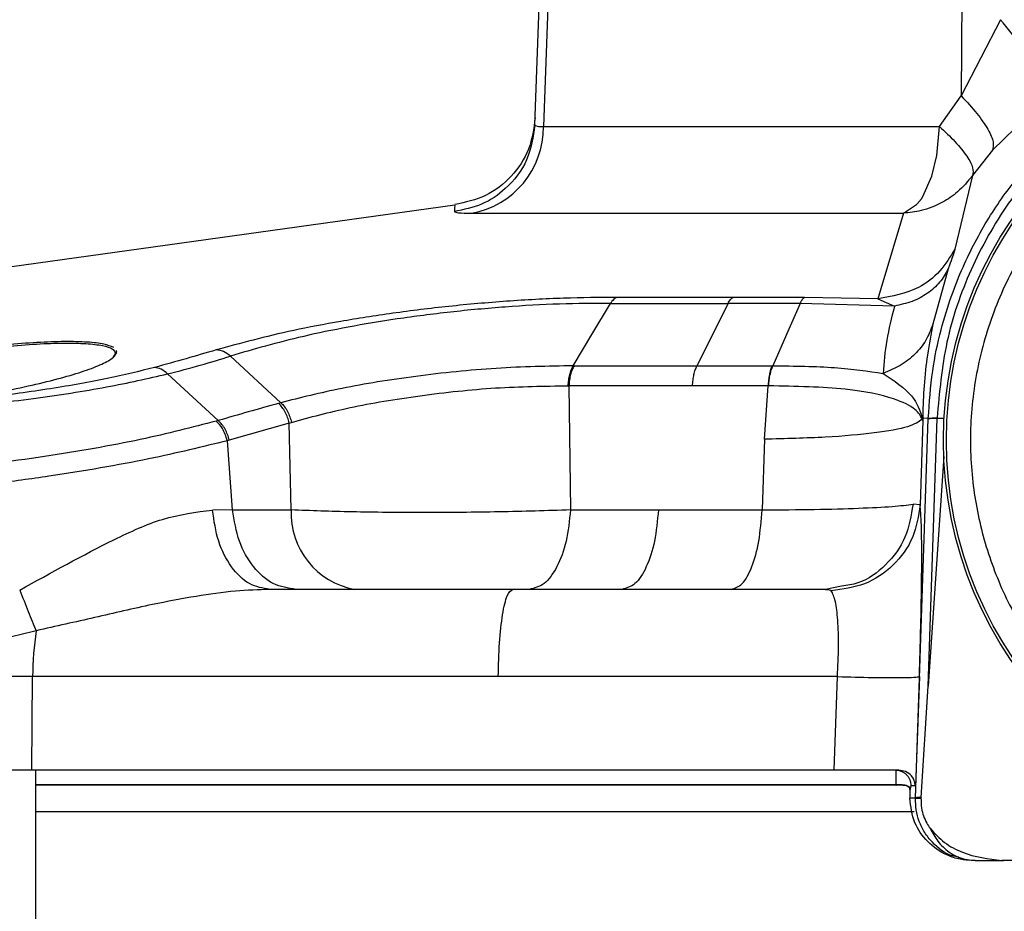
# Model space of a CAD drawing. Units: inches. Extents: x 0.4 to 10.6, y 0.4 to 8.1.
# Drawn here: x 8.3 to 8.4, y 6.3 to 6.3 of the extents above; entities that cross this region are included whole.
import ezdxf

# ---------------------------------------------------------------- set-up
doc = ezdxf.new("R2010")
doc.units = ezdxf.units.IN
doc.header["$MEASUREMENT"] = 0

msp = doc.modelspace()

# ---------------------------------------------------------------- linework, layer by layer
at = {"color": 7, "linetype": 'Continuous', "lineweight": 25}
for p, q in [((8.34363856608392, 6.313189578770802), (8.344952605077744, 6.350818732221585)), ((8.34553382077036, 6.350818736267455), (8.344201036670137, 6.313080437813126)), ((8.371726965262285, 6.350818725977299), (8.371474473029688, 6.315075529833008)), ((8.374037845029846, 6.320058439540682), (8.371474474405236, 6.315075529720668)), ((8.370062104273394, 6.313080437813118), (8.371474473029435, 6.315075529833005)), ((8.377737471496635, 6.315666134778751), (8.373506312537414, 6.311529821372007)), ((8.344201036670135, 6.313080437813126), (8.370062104273385, 6.313080437813119)), ((8.373506305653887, 6.311529813206946), (8.37221061273595, 6.309874178713202)), ((8.372210612736003, 6.309874178713279), (8.371063337777356, 6.305078641153306)), ((8.338400973889394, 6.307951421891016), (8.294989654152348, 6.301895958335266)), ((8.36770730204323, 6.307421432456075), (8.366038073940476, 6.301821819662945)), ((8.370622633737833, 6.303780478474493), (8.369618866770185, 6.300163546478203)), ((8.356592291274312, 6.301917183417219), (8.348998044736934, 6.301917123050806)), ((8.366038073910516, 6.301821819638434), (8.361240029026943, 6.301917173380501)), ((8.366038073907799, 6.301821819648792), (8.367114995103272, 6.301351859190031)), ((8.348566704153184, 6.301527146871666), (8.35624710872803, 6.301527244784853)), ((8.356247108357403, 6.301527246003547), (8.354216357457107, 6.29745439081084)), ((8.367114995103272, 6.301351859190031), (8.360961775973804, 6.301527007378836)), ((8.316342266347169, 6.298369426128064), (8.316289054654769, 6.298440018986035)), ((8.316256238069807, 6.298272808143595), (8.316075437781848, 6.297983196402227)), ((8.31620216272063, 6.29834238776999), (8.316256238069807, 6.298272808143595)), ((8.323755821758166, 6.298088001784293), (8.327048805035059, 6.295039709790572)), ((8.346198581225416, 6.297454366008718), (8.346142756079086, 6.297454216386812)), ((8.346198581442328, 6.297454366014729), (8.354216358565205, 6.297454387169584)), ((8.354216357457107, 6.29745439081084), (8.359117855562529, 6.297454416977516)), ((8.359117856261552, 6.297454416976731), (8.359172423595796, 6.297454298089365)), ((8.31964933549467, 6.296918923613524), (8.322958935803927, 6.293878138976896)), ((8.345802538419226, 6.296143583968422), (8.345854431954129, 6.296143117487238)), ((8.353927365572533, 6.296143266320429), (8.345854431968462, 6.296143117483448)), ((8.345854431968462, 6.296143117483448), (8.34596048194503, 6.288033566689295)), ((8.358859933598708, 6.296143215709919), (8.353927358844805, 6.296143268440938)), ((8.358620790178259, 6.292654911070384), (8.358859933557463, 6.296143214733004)), ((8.32704879525273, 6.29503968794237), (8.326891575079255, 6.294997238967945)), ((8.32295895227935, 6.29387817805588), (8.322826787206225, 6.293840923174341)), ((8.368488581812354, 6.2692366296021), (8.369322377760465, 6.293977933569235)), ((8.368957954754121, 6.293868052992655), (8.368788888104246, 6.288369050079423)), ((8.368957954753553, 6.293868052991094), (8.368934405070204, 6.293964701173337)), ((8.3689382997172, 6.29402513296249), (8.368959222500294, 6.294192385178193)), ((8.368950641175909, 6.293937871959724), (8.368958592416263, 6.294024995611967)), ((8.36895859241631, 6.294024995611972), (8.368957954754121, 6.293868052992655)), ((8.368959222783145, 6.294192385166567), (8.368958592416423, 6.294024995611969)), ((8.369323527743521, 6.294012251789536), (8.36895859241631, 6.294024995611972)), ((8.3693081832649, 6.276522861273889), (8.369897574289764, 6.294011997332044)), ((8.369322377760465, 6.293977933569235), (8.369323527743521, 6.294012251789534)), ((8.369898847161023, 6.294048404495149), (8.369897574070318, 6.294011996928083)), ((8.32759783323141, 6.293711162067463), (8.32367780237195, 6.2925947563222)), ((8.32759783323124, 6.293711162066809), (8.327738830131626, 6.293755265134106)), ((8.327729623400057, 6.288033566689466), (8.32759783323141, 6.293711162067463)), ((8.32367780237195, 6.2925947563222), (8.32355317494654, 6.292557792664163)), ((8.358620790178259, 6.292654911070384), (8.358471973030731, 6.288033709464137)), ((8.323888893396411, 6.288033566689466), (8.32355317494654, 6.292557792664163)), ((8.37033737792116, 6.291530294692238), (8.369308183264884, 6.27652286127389)), ((8.368788888803271, 6.288369049817236), (8.368327001693823, 6.288407171440662)), ((8.323888893009963, 6.288033566696646), (8.322579473997758, 6.288028193896528)), ((8.323888893396411, 6.288033566689466), (8.327729623400057, 6.288033566689466)), ((8.345960480683674, 6.288033566834057), (8.351701996700276, 6.288033566834057)), ((8.351701996693086, 6.288033566689446), (8.353539478349887, 6.288033850118306)), ((8.353539471621456, 6.288033852239036), (8.35847197303064, 6.288033709464144)), ((8.363664006686605, 6.283056644976746), (8.362606642124923, 6.282847905722689)), ((8.342169808812129, 6.282847755725327), (8.326330821543035, 6.282847755725327)), ((8.362606631221185, 6.282847898499992), (8.342169808812129, 6.282847898499992)), ((8.310839355953707, 6.277148343304285), (8.300304304743728, 6.277148343304285)), ((8.310787391292251, 6.271036874877884), (8.310839355953707, 6.277148343304285)), ((8.341246433833382, 6.277148343304285), (8.310839355953702, 6.277148343304285)), ((8.363390390732192, 6.277148486078947), (8.341246433833382, 6.277148343304285)), ((8.36318688238988, 6.271036874877889), (8.363390390729002, 6.277148485095294)), ((8.368739418011089, 6.277148611629108), (8.368498370515274, 6.270018293935958)), ((8.36884974907384, 6.269261727347763), (8.3693081832649, 6.276522861273889)), ((8.310787391292251, 6.271036874877884), (8.284210276794266, 6.271036874877886)), ((8.36318688238988, 6.271036874877884), (8.310787391292251, 6.271036874877884)), ((8.31103982678772, 6.161261141552098), (8.31103982678772, 6.271036874877884)), ((8.368112326459354, 6.269715465468669), (8.368112468915267, 6.269662959942744)), ((8.368184293250073, 6.27001829392395), (8.368112445282268, 6.269719338322767)), ((8.368112445282268, 6.269719338322767), (8.368112588681406, 6.269666490948654)), ((8.368112468913042, 6.269662959869181), (8.368112931466902, 6.269206353669033)), ((8.368112588681406, 6.269666490948654), (8.368113051234156, 6.26920988389206)), ((8.368498370515383, 6.27001829393615), (8.368184293250598, 6.27001829393615)), ((8.368487680466828, 6.26920988389206), (8.36811305123422, 6.269209883892057)), ((8.368487680466764, 6.26920988389206), (8.368488581812354, 6.2692366296021)), ((8.368849749127222, 6.269261727344644), (8.368847254065445, 6.269213448155605)), ((8.372392847276302, 6.265135560124933), (8.372222348018822, 6.265135560124933)), ((8.372392847276302, 6.265135560124933), (8.3742284652202, 6.265135560124933)), ((8.37413649152394, 6.265138974291076), (8.374199472331417, 6.265138045976115)), ((8.3742284652202, 6.265135560124933), (8.374136491523942, 6.265138974291105)), ((8.417612253079854, 6.265138045976122), (8.374199472331417, 6.265138045976122)), ((8.374199472331417, 6.265138045976117), (8.3742284652202, 6.265135560124933)), ((8.417583260191066, 6.265135560124933), (8.3742284652202, 6.265135560124933))]:
    msp.add_line(p, q, dxfattribs=at)
at = {"color": 1, "linetype": 'Continuous', "lineweight": 25}
for p, q in [((8.370356348570954, 6.294012575280065), (8.369897574289798, 6.294011997332042)), ((8.367206522791426, 6.270070811113241), (8.31103982678772, 6.270070811113269))]:
    msp.add_line(p, q, dxfattribs=at)
at = {"color": 7, "linetype": 'Continuous', "lineweight": 25, "flags": 128}
for points in [[(8.367707292299924, 6.307421567112145), (8.368563087178275, 6.307977845379565), (8.368808004379874, 6.30827693387452), (8.368808020067686, 6.308276955407385), (8.368808023603505, 6.30827696026071), (8.368808037836295, 6.308276979797853), (8.368808096199661, 6.308277059927998), (8.368808352566393, 6.308277412160892), (8.368809744491697, 6.30827932903403), (8.368821158992674, 6.308295181839083), (8.368871652622508, 6.308367555333093), (8.368957503425824, 6.308499141390736), (8.369562596247903, 6.309841549949918), (8.369890712223787, 6.311194766848545), (8.370062104273385, 6.313080437813119)], [(8.346142763371983, 6.297454196330256), (8.347354765263677, 6.299490627082853), (8.348566730710118, 6.301527064904666)], [(8.3609617918645, 6.301527010890877), (8.36006710173009, 6.299490643483199), (8.359172401390515, 6.297454361572112)]]:
    msp.add_lwpolyline(points, dxfattribs=at)
at = {"color": 7, "linetype": 'Continuous', "lineweight": 25}
for radius in [0.02558986376438099, 0.0254030294262118]:
    msp.add_circle((8.395905862705632, 6.29257610218202), radius, dxfattribs=at)
for centre, radius, start, end in [((8.338497737418097, 6.313038060522437), 0.005703456688104451, 280.0182042100052, 0.4257176616926889), ((8.332749185823657, 6.287796187218039), 0.005025172229702555, 177.2924499790072, 259.9739612922863), ((8.331649849696321, 6.277065439800912), 0.02081065887306103, 171.4917555908288, 179.7717488855144), ((8.3672266103854, 6.270073800667435), 2.030883714008549e-05, 188.4649634601286, 250.0541200038327), ((8.36877604134743, 6.267711188640902), 0.001552289634831469, 87.27838792816068, 100.6718726296438)]:
    msp.add_arc(centre, radius, start, end, dxfattribs=at)
for points, knots in [([(8.369323527743632, 6.294012251789528), (8.369393199937942, 6.295049459660075), (8.369524133964442, 6.296998670592055), (8.370092584097039, 6.299685911037353), (8.37078400727824, 6.301947540303449), (8.37177084491247, 6.304416362356222), (8.373176458073557, 6.307082001138389), (8.375153491790131, 6.309865024025108), (8.377839400530178, 6.312797812480647), (8.381440568853188, 6.315646731278163), (8.386079907223195, 6.318012823127912), (8.390951708958607, 6.319410579432709), (8.395903924731337, 6.319868899792253), (8.400855743590926, 6.319411271852545), (8.405726377520605, 6.318014928190175), (8.41036550853223, 6.315650148625474), (8.41440693455057, 6.31245522792725), (8.417796867830326, 6.308513216716475), (8.419951279004817, 6.30473894139327), (8.421316055368568, 6.301161800248876), (8.422190527362185, 6.297857746347636), (8.42238321273254, 6.295368516117795), (8.422488197916149, 6.294012251798205)], [0, 0, 0, 0, 0.03815313858333436, 0.07170068500997508, 0.1006389998669323, 0.1249649738236805, 0.1692997310672377, 0.2109875141270481, 0.2500263063166824, 0.3150724192618141, 0.3784269125697086, 0.4400886847655077, 0.5000571260258565, 0.5600043906698879, 0.6216494748817607, 0.6849902452371616, 0.7500255980885615, 0.8095605278295407, 0.8749921908625556, 0.9084421268330283, 0.9501144269158441, 1, 1, 1, 1]), ([(8.377737472500712, 6.315666133673359), (8.37765730509445, 6.315739788629556), (8.377496970495619, 6.315887098345621), (8.376630867709498, 6.316897122812104), (8.375437374095972, 6.318332311398878), (8.37450435518594, 6.31948306291696), (8.374037845029846, 6.320058439540682)], [0, 0, 0, 0, 0.2500002827574024, 0.4999998991361761, 0.7499995738651243, 1, 1, 1, 1]), ([(8.421912892219412, 6.294048579537581), (8.421764254914287, 6.295709550139173), (8.42146693757623, 6.299031968810811), (8.419824825836061, 6.303792166028036), (8.417370341014474, 6.308164596964753), (8.414107771281598, 6.311985537738306), (8.410180459320163, 6.315115722139857), (8.405725621641063, 6.317439263019626), (8.400907793105873, 6.318868958196006), (8.395904437609378, 6.319350724562593), (8.390900884504413, 6.318868408687755), (8.386082270410391, 6.317438497735145), (8.38162608548821, 6.315114304621532), (8.37769797794902, 6.311982361330307), (8.374436595402296, 6.308159261628402), (8.37198493540201, 6.303786365692367), (8.370344784974307, 6.299028347682853), (8.370047478749058, 6.295708197945469), (8.369898850820654, 6.294048404320076)], [0, 0, 0, 0, 0.06247555631837858, 0.1249690720800712, 0.1874661143694248, 0.2499659891128364, 0.3124675384492115, 0.3749712039613493, 0.4374837641332304, 0.5000114275759934, 0.5625401314584995, 0.6250630172243267, 0.6875867588540897, 0.7501126563589174, 0.8126290113836401, 0.8751149101683379, 0.9375680338524763, 1, 1, 1, 1]), ([(8.371474474405236, 6.315075529720668), (8.371834802931284, 6.314686814143534), (8.372555459641678, 6.313909383357887), (8.373261272997569, 6.312871749592528), (8.373639843674008, 6.312017045194864), (8.37355081782021, 6.311692228694817), (8.373506304880706, 6.311529820398804)], [0, 0, 0, 0, 0.2500001711221375, 0.5000001051688295, 0.7499999817946486, 1, 1, 1, 1]), ([(8.343638566212523, 6.313189578773359), (8.343519563690354, 6.312406559592788), (8.343281558898754, 6.310840522894616), (8.341900386797994, 6.309052459582005), (8.340203682661148, 6.307899344548816), (8.338985612590252, 6.307653045322765), (8.338376577058192, 6.307529895609323)], [0, 0, 0, 0, 0.2796858036061886, 0.5593710132181687, 0.7796853269636143, 1, 1, 1, 1]), ([(8.343654529462595, 6.313646710125069), (8.343557303975933, 6.312947759294889), (8.343362853202564, 6.311549859072004), (8.342166783034447, 6.309762261797066), (8.340475248714812, 6.308433804228364), (8.339096167826437, 6.308133684180217), (8.338406626673272, 6.307983624001853)], [0, 0, 0, 0, 0.2500002571051894, 0.5000000000543937, 0.7499997429808493, 1, 1, 1, 1]), ([(8.343638566212523, 6.313189578773359), (8.343661870354124, 6.313155236611816), (8.343708280188093, 6.313086844733559), (8.34403725336487, 6.31308256734867), (8.34420103660583, 6.313080437801312)], [0, 0, 0, 0, 0.5021380084420842, 1, 1, 1, 1]), ([(8.384481542562858, 6.313488179932217), (8.383388068365223, 6.312822743861962), (8.381152701396314, 6.311462406494527), (8.378226980706739, 6.308714853041207), (8.375709269033186, 6.305453269893246), (8.373775275450214, 6.301737625771928), (8.372519331792429, 6.297743738761613), (8.371984962815931, 6.293653848926584), (8.372148053556636, 6.289652798970534), (8.372944145769132, 6.285829613980384), (8.374342663280592, 6.282183430352237), (8.376369789828123, 6.27873006137373), (8.379031582530327, 6.27557925057686), (8.382248336302846, 6.272899507475097), (8.385884864429178, 6.270820564088799), (8.389766721931098, 6.269439267944437), (8.393713686831132, 6.268711010015481), (8.396329628723043, 6.268776058131227), (8.39760926871105, 6.268807877710366)], [0, 0, 0, 0, 0.0593406804607655, 0.1213089410809943, 0.1851616278449056, 0.2499999999954804, 0.3148383721460549, 0.3786910589099665, 0.4406593195301966, 0.499999999990957, 0.5593406804523641, 0.6213089410745009, 0.6851616278413601, 0.7499999999954766, 0.8148383721495928, 0.8786910589164523, 0.9406593195385895, 1, 1, 1, 1]), ([(8.370062104273416, 6.313080437813118), (8.370411998719662, 6.312749407227284), (8.371144073972108, 6.312056800350295), (8.371883279462322, 6.311125042920063), (8.372300564835086, 6.310338582110865), (8.37224060616056, 6.310029028338808), (8.37221061273433, 6.309874178714466)], [0, 0, 0, 0, 0.2389703766522112, 0.4999916423105858, 0.7498783302125704, 0.9999999999999999, 0.9999999999999999, 0.9999999999999999, 0.9999999999999999]), ([(8.37221061273433, 6.309874178714466), (8.37190412021348, 6.309503138194104), (8.371340193936355, 6.308820447801755), (8.370180892908737, 6.308047991782039), (8.368973426871998, 6.307556498445073), (8.368091049092287, 6.307462463883157), (8.367707292299915, 6.307421567112313)], [0, 0, 0, 0, 0.271757673542932, 0.5000164202926523, 0.7825510805010077, 1, 1, 1, 1]), ([(8.338376577058192, 6.307529895609323), (8.338423201983815, 6.307498358511925), (8.338516128405956, 6.307435503084559), (8.339166074625796, 6.307426201639045), (8.339489916671381, 6.307421567103064)], [0, 0, 0, 0, 0.5017402429621564, 1, 1, 1, 1]), ([(8.371063337771185, 6.305078641140485), (8.370759858826238, 6.304579906054747), (8.370152897073497, 6.303582429535094), (8.368461912669023, 6.30225792985937), (8.366956228643081, 6.301987019026471), (8.366038073907799, 6.301821819648792)], [0, 0, 0, 0, 0.2806803810702128, 0.5613643347973329, 1, 1, 1, 1]), ([(8.371063337777356, 6.305078641153306), (8.371019255729545, 6.304923326127077), (8.370947247660737, 6.304669618877744), (8.37071334527825, 6.304028943774148), (8.370622633737833, 6.303780478474493)], [0, 0, 0, 0, 0.6121820587970201, 1, 1, 1, 1]), ([(8.370622633218034, 6.303780477693792), (8.370454059836, 6.303478230697042), (8.370116912691078, 6.302873736020685), (8.369294957336297, 6.302159443701651), (8.368296678135813, 6.301613440238686), (8.367508889814305, 6.301439051157963), (8.367114996110894, 6.301351856718841)], [0, 0, 0, 0, 0.2499997255618583, 0.5000000159406779, 0.7500002982401776, 1, 1, 1, 1]), ([(8.348998044548376, 6.301917122962692), (8.347851928727618, 6.301909201590402), (8.345560506245265, 6.301893364438321), (8.341807680997753, 6.301684902566289), (8.338023161820896, 6.301350524606196), (8.334346622568951, 6.300898766208737), (8.330937577163862, 6.300362058202301), (8.326833759322069, 6.299579984456946), (8.324412216670854, 6.298919828216377), (8.322812305341463, 6.29848366350628)], [0, 0, 0, 0, 0.1300594063079601, 0.2600269905164948, 0.3890877149266744, 0.5162517774013925, 0.640835105760298, 0.7627000362244989, 1, 1, 1, 1]), ([(8.348998044547272, 6.301917122984684), (8.348920373615195, 6.301879744926926), (8.348765035526293, 6.301804990628196), (8.348632813539737, 6.301619759956594), (8.348566704153184, 6.301527146871666)], [0, 0, 0, 0, 0.5000121517267674, 1, 1, 1, 1]), ([(8.35624710872803, 6.301527244784853), (8.356299903752426, 6.301619846538294), (8.356405493814504, 6.301805050068488), (8.35653002544915, 6.301879805631172), (8.356592291274312, 6.301917183417219)], [0, 0, 0, 0, 0.4999999370658612, 1, 1, 1, 1]), ([(8.36124003069128, 6.30191717437483), (8.360461480150002, 6.301915971499897), (8.358895600785216, 6.301913552187424), (8.35736292515918, 6.301915968491814), (8.356592291274728, 6.301917183416882)], [0, 0, 0, 0, 0.4971970119705723, 1, 1, 1, 1]), ([(8.360961762998379, 6.301527072955333), (8.36100415296691, 6.301619729710681), (8.361088933033123, 6.301805043503669), (8.361189664754356, 6.30187979737982), (8.361240030691697, 6.301917174374832)], [0, 0, 0, 0, 0.4999992383356112, 1, 1, 1, 1]), ([(8.34856673071344, 6.301527064895919), (8.347475632711609, 6.301522138692224), (8.345296223714628, 6.301512298867905), (8.341723430589822, 6.301311325786361), (8.33812177659416, 6.300980388171746), (8.333536178300651, 6.300383788238761), (8.328322236408505, 6.299414646890503), (8.325262711392806, 6.298525787342584), (8.323755822222468, 6.298088002778039)], [0, 0, 0, 0, 0.1302295606870631, 0.260126474210224, 0.3889846578913723, 0.5159618500456193, 0.7615996462018231, 1, 1, 1, 1]), ([(8.360961762998498, 6.301527072955635), (8.360165504922557, 6.301523636649643), (8.358574986095308, 6.301516772657249), (8.357022418149121, 6.30152375826343), (8.356247109009571, 6.301527246680366)], [0, 0, 0, 0, 0.500627884624995, 1, 1, 1, 1]), ([(8.367114996110894, 6.301351856718841), (8.366926743781367, 6.300594513537106), (8.366538437823658, 6.299032350294627), (8.366428639338535, 6.29766057354202), (8.366372071611767, 6.296953839815776)], [0, 0, 0, 0, 0.4848041236294888, 1, 1, 1, 1]), ([(8.369618863713976, 6.300163535518824), (8.36948552882264, 6.299808651062607), (8.369218858719133, 6.29909888129624), (8.368475241693092, 6.298189080317005), (8.367533008423107, 6.297432289215318), (8.366759053399843, 6.29711332135666), (8.366372076346085, 6.296953837616034)], [0, 0, 0, 0, 0.2499996939145044, 0.4999999893860028, 0.7500002904948494, 1, 1, 1, 1]), ([(8.369618866274662, 6.300163543945549), (8.369499736292944, 6.29953264575378), (8.369286012519117, 6.298400790107534), (8.369019762296288, 6.296231642521218), (8.368978713594085, 6.294848927934974), (8.368959222783145, 6.294192385166567)], [0, 0, 0, 0, 0.3980985935949639, 0.714204204106167, 1, 1, 1, 1]), ([(8.303819725870593, 6.295000154474559), (8.304651860053943, 6.29510968505662), (8.306289226596357, 6.295325205238373), (8.308673764550772, 6.295738234135371), (8.310833349714496, 6.296182307921529), (8.312712439589854, 6.296647072597777), (8.31426265510102, 6.297115334788686), (8.315424989638613, 6.297571000837716), (8.316193841064925, 6.298004268623681), (8.316292483496627, 6.298246949995234), (8.316342266225318, 6.2983694261008)], [0, 0, 0, 0, 0.1321291870284445, 0.2599868079523119, 0.3845790779778379, 0.5070972146758386, 0.6287795688453751, 0.7507953489912117, 0.8742317346031135, 0.9999999999999999, 0.9999999999999999, 0.9999999999999999, 0.9999999999999999]), ([(8.316256238174335, 6.298272808143595), (8.316257804968544, 6.298285948236854), (8.316260938671938, 6.298312229387622), (8.316283421927217, 6.29834273048809), (8.31631157019398, 6.298362676251903), (8.31633203428665, 6.298367176167265), (8.316342266347169, 6.298369426128064)], [0, 0, 0, 0, 0.2796699196642373, 0.5593603621035763, 0.7796798756404033, 0.9999999999999999, 0.9999999999999999, 0.9999999999999999, 0.9999999999999999]), ([(8.322812303489826, 6.298483663537592), (8.322171657563683, 6.298294816573174), (8.32089144375023, 6.297917440424176), (8.319493451283465, 6.297532276922789), (8.318795043658856, 6.297339857340792)], [0, 0, 0, 0, 0.5004210385882469, 1, 1, 1, 1]), ([(8.323755810075804, 6.298087976805122), (8.323605098244242, 6.298200580111006), (8.32330367006646, 6.298425790095868), (8.322976093983812, 6.298464372197732), (8.322812303489345, 6.298483663537599)], [0, 0, 0, 0, 0.4999925112272894, 1, 1, 1, 1]), ([(8.319649334196576, 6.296918922799735), (8.32037502439547, 6.297106289606133), (8.321824705867604, 6.297480584571315), (8.323112611784826, 6.297885670971454), (8.323755810075445, 6.298087976805007)], [0, 0, 0, 0, 0.5005859651561885, 1, 1, 1, 1]), ([(8.318795043659046, 6.297339857339257), (8.317805195420654, 6.297094968261744), (8.315789889097552, 6.296596380208317), (8.311976032734107, 6.295926483469068), (8.307836776384974, 6.29535066789166), (8.305179904737454, 6.295118837939127), (8.303819726059974, 6.295000153184998)], [0, 0, 0, 0, 0.2348065581533224, 0.4780602955064708, 0.7327942967645512, 1, 1, 1, 1]), ([(8.319649342947322, 6.296918939672214), (8.319511982853415, 6.297035340171183), (8.319237267316458, 6.297268137227936), (8.318942449880836, 6.297315950905321), (8.318795043658612, 6.297339857339277)], [0, 0, 0, 0, 0.5000084648564911, 1, 1, 1, 1]), ([(8.34614276130705, 6.297454202060993), (8.344488004245726, 6.297423423520955), (8.341190948721035, 6.297362098171245), (8.335831412113713, 6.296804191951421), (8.330877622396846, 6.296005661829044), (8.3283223538255, 6.295361009840224), (8.32704880738822, 6.295039715142339)], [0, 0, 0, 0, 0.2536679824256519, 0.5054261090292335, 0.7535042602253228, 0.9999999999999999, 0.9999999999999999, 0.9999999999999999, 0.9999999999999999]), ([(8.345802538212798, 6.296143594029343), (8.345812973186584, 6.296270570395404), (8.345833843127169, 6.29652452304247), (8.345908166387783, 6.296878049153879), (8.346008974930623, 6.297199064797034), (8.34609816589484, 6.297369156395209), (8.34614276130705, 6.297454202060993)], [0, 0, 0, 0, 0.2500005575416998, 0.5000009476199876, 0.7500008656630607, 0.9999999999999999, 0.9999999999999999, 0.9999999999999999, 0.9999999999999999]), ([(8.346198571602876, 6.297454366052414), (8.346153509774421, 6.29736928198351), (8.346063386068101, 6.297199113752418), (8.345961466879812, 6.29687793356163), (8.34588626044728, 6.296524225754235), (8.345865041457108, 6.296270153555717), (8.345854431967837, 6.296143117526094)], [0, 0, 0, 0, 0.2499998629473608, 0.4999999999927481, 0.7500001370355611, 1, 1, 1, 1]), ([(8.353927365575558, 6.296143266318213), (8.353936300196652, 6.296270290844166), (8.353954169448642, 6.296524340035361), (8.354017343951037, 6.296878012065276), (8.354102911393442, 6.297199159263988), (8.354178542830418, 6.29736931123259), (8.354216358528154, 6.297454387170201)], [0, 0, 0, 0, 0.2499998634239582, 0.5000000009870179, 0.7500001376913759, 1, 1, 1, 1]), ([(8.359117852326024, 6.297454416985981), (8.359084278587726, 6.29736933450083), (8.359017131074358, 6.297199169437333), (8.358940899251971, 6.296878000073394), (8.35888437902804, 6.296524305962593), (8.358868077087298, 6.296270244131237), (8.358859926121394, 6.29614321328518)], [0, 0, 0, 0, 0.2499998630860541, 0.5000000000119504, 0.7500001370205549, 1, 1, 1, 1]), ([(8.358907097323742, 6.296143450052551), (8.358915801346724, 6.29627045284442), (8.358933209402206, 6.296524458567086), (8.35899159802602, 6.296878057540901), (8.359069768925716, 6.29719913263537), (8.359138205406138, 6.29736924293805), (8.35917242362768, 6.297454298042985)], [0, 0, 0, 0, 0.2499998629114157, 0.4999999993021924, 0.7500001360448553, 1, 1, 1, 1]), ([(8.359172406722656, 6.297454361528206), (8.360585313934397, 6.297437350075822), (8.363376258781862, 6.297403747001973), (8.365381887096472, 6.297102424214403), (8.366372172269365, 6.29695364515768)], [0, 0, 0, 0, 0.5062469124116755, 1, 1, 1, 1]), ([(8.300864199787618, 6.294378116870934), (8.302466875393801, 6.294476785715626), (8.30558684331467, 6.294668866776223), (8.3108232977449, 6.295283732217013), (8.315765689401376, 6.296030590989606), (8.318369027871366, 6.296626079818052), (8.319649342946876, 6.2969189396721)], [0, 0, 0, 0, 0.2683093336786329, 0.5223243622834225, 0.7650803661442207, 1, 1, 1, 1]), ([(8.36637207531172, 6.296953832656762), (8.367086787425405, 6.296476543772815), (8.368439685976861, 6.29557307029398), (8.36877848285226, 6.294521278893098), (8.368938299396381, 6.294025130082323)], [0, 0, 0, 0, 0.5282821190965543, 1, 1, 1, 1]), ([(8.327738831091889, 6.293755265305338), (8.328959717093916, 6.294088537227365), (8.331402663693913, 6.29475540170729), (8.336107559878382, 6.295539971864998), (8.341148780544279, 6.296081595005673), (8.344248285255777, 6.296122887715715), (8.345802538212313, 6.296143594029349)], [0, 0, 0, 0, 0.2484010869181112, 0.4970411567615687, 0.7477902626763915, 1, 1, 1, 1]), ([(8.358907097315981, 6.29614345005399), (8.3588992389615, 6.29614341084831), (8.358883522177383, 6.296143332436574), (8.358867791647333, 6.296143256360893), (8.358859926344696, 6.296143218322872)], [0, 0, 0, 0, 0.4999976090386468, 1, 1, 1, 1]), ([(8.368934405274969, 6.293964711905542), (8.368814396730974, 6.294180724860849), (8.368548901600152, 6.294658610733961), (8.367044594761046, 6.295388141436232), (8.364017519675421, 6.296037636850129), (8.360673939540183, 6.296106866925469), (8.35890709731785, 6.296143450053499)], [0, 0, 0, 0, 0.1787720564076767, 0.3954977614335619, 0.6805639358428834, 1, 1, 1, 1]), ([(8.32689157508024, 6.294997238968536), (8.32623517130206, 6.294812354603947), (8.32492726736337, 6.294443967040247), (8.323613403188507, 6.294066274467198), (8.322958934083024, 6.293878136206668)], [0, 0, 0, 0, 0.5018746092617294, 1, 1, 1, 1]), ([(8.32759783323142, 6.293711162067465), (8.327564757793184, 6.293835840431941), (8.327498606880605, 6.294085197297), (8.327335510422124, 6.294432159873455), (8.327135117141436, 6.294747102234352), (8.326972755737765, 6.294913860087481), (8.32689157508024, 6.294997238968536)], [0, 0, 0, 0, 0.249999863537124, 0.4999999999902194, 0.7500001364476093, 1, 1, 1, 1]), ([(8.32704880738822, 6.295039715142339), (8.327128237880933, 6.294956311960434), (8.327287100010407, 6.294789504395357), (8.327482952789342, 6.294474949464364), (8.327642203767061, 6.294128583883553), (8.327706621854047, 6.293879705331904), (8.32773883109205, 6.293755265304586)], [0, 0, 0, 0, 0.2499948905827099, 0.4999933818741406, 0.7499951811585213, 1, 1, 1, 1]), ([(8.323677802371963, 6.292594756322198), (8.32364363326842, 6.292719223487308), (8.323575294575603, 6.292968159586898), (8.323408910283682, 6.293314466210196), (8.323205338589105, 6.293628736684613), (8.32304108137855, 6.293795030598759), (8.32295895227935, 6.29387817805588)], [0, 0, 0, 0, 0.2499949424503301, 0.4999934387141101, 0.7499952158322302, 0.9999999999999999, 0.9999999999999999, 0.9999999999999999, 0.9999999999999999]), ([(8.368934405070204, 6.293964701173337), (8.3687012323523, 6.293794073619776), (8.368234882418852, 6.29345281522144), (8.365950463530595, 6.293049254892057), (8.36274716325442, 6.292755871966915), (8.359996243560259, 6.292688564618119), (8.358620790179215, 6.292654911101926)], [0, 0, 0, 0, 0.2499976028384786, 0.5000000278542681, 0.7500011891771768, 1, 1, 1, 1]), ([(8.368934406294159, 6.293964705579079), (8.368934937159842, 6.293974781980184), (8.368935998968935, 6.293994936257625), (8.368937534498736, 6.294015064829347), (8.368938302319835, 6.294025129851883)], [0, 0, 0, 0, 0.4999634015253087, 1, 1, 1, 1]), ([(8.368950635333231, 6.293937872250188), (8.36894883815328, 6.293952397243578), (8.36894523528226, 6.293981516018075), (8.368940616943966, 6.294010569029823), (8.368938302319835, 6.294025129851883)], [0, 0, 0, 0, 0.4988188424315838, 1, 1, 1, 1]), ([(8.36895795473457, 6.293868052993351), (8.368956933317955, 6.293879698079474), (8.368954873295943, 6.293903184219572), (8.368952055823778, 6.29392624543256), (8.368950635333231, 6.293937872250188)], [0, 0, 0, 0, 0.4958280106498192, 1, 1, 1, 1]), ([(8.369323547192282, 6.294012251110294), (8.369334622062798, 6.294017023110071), (8.369356771823478, 6.294026567118095), (8.369476927740239, 6.294037269893026), (8.369652105800485, 6.294045127873792), (8.369816601682887, 6.294047312165088), (8.369898849607358, 6.294048404310514)], [0, 0, 0, 0, 0.2499996018823686, 0.4999996474099908, 0.7499998745497543, 1, 1, 1, 1]), ([(8.322826787206026, 6.29384092317432), (8.321247276453768, 6.293430742835783), (8.318006660819014, 6.29258919312412), (8.31155019155707, 6.291458638218671), (8.305804974824872, 6.290738007202384), (8.301372036188559, 6.290356611053427), (8.299383885887705, 6.290267638435878), (8.298386294076238, 6.290222994751407)], [0, 0, 0, 0, 0.2329909058536573, 0.4780176210800071, 0.7348990008868076, 0.8669805870244739, 0.9999999999999999, 0.9999999999999999, 0.9999999999999999, 0.9999999999999999]), ([(8.323553174946579, 6.292557792664168), (8.32346204463986, 6.292837721046716), (8.323299089559658, 6.293338276280998), (8.322971275794094, 6.293687151465679), (8.322826787206026, 6.29384092317432)], [0, 0, 0, 0, 0.5592357513748414, 0.9999999999999999, 0.9999999999999999, 0.9999999999999999, 0.9999999999999999]), ([(8.323553174946579, 6.292557792664168), (8.32192063095431, 6.292155361061504), (8.318563964939901, 6.29132792333843), (8.313002429702296, 6.290376584708831), (8.308304656344495, 6.289731556671695), (8.304683205592278, 6.289323906838235), (8.301159103917579, 6.289011031663431), (8.29907893556771, 6.288904847593822), (8.298035405959963, 6.288851579683792)], [0, 0, 0, 0, 0.2315804957251252, 0.476151566684845, 0.6039657608414793, 0.7344671250659383, 0.8667937540530932, 1, 1, 1, 1]), ([(8.358471973030632, 6.288033709464147), (8.359643334754441, 6.288043624693985), (8.361985110154787, 6.28806344712872), (8.3648652882855, 6.288145619113544), (8.367133151214706, 6.288258897333845), (8.367929192774096, 6.288357755779963), (8.368326984218625, 6.288407156522453)], [0, 0, 0, 0, 0.2503555504212603, 0.5005084743675857, 0.7503981379253574, 1, 1, 1, 1]), ([(8.368788888109176, 6.288369050247669), (8.368676571242167, 6.287637697465295), (8.368451937835825, 6.28617499403421), (8.36710399920907, 6.284343135436776), (8.365220313128718, 6.283049371335603), (8.363732288231475, 6.282855594154714), (8.36298827469717, 6.282758705422887)], [0, 0, 0, 0, 0.2500003645226478, 0.4999999996884703, 0.7499996350373903, 1, 1, 1, 1]), ([(8.36873941800661, 6.27714861150639), (8.368780049000332, 6.27848992527863), (8.368861297360098, 6.281172102944995), (8.36890499429929, 6.284642892374023), (8.368887478631045, 6.287289396497584), (8.36882173332308, 6.288009365844936), (8.368788888104246, 6.288369050079423)], [0, 0, 0, 0, 0.2503233883915706, 0.5005628180428981, 0.7504898213704326, 1, 1, 1, 1]), ([(8.309992213763508, 6.282797460637414), (8.312057186201413, 6.283942577703219), (8.31521683674734, 6.285694741410446), (8.31942492464127, 6.28763016819026), (8.321504097097298, 6.287892508063698), (8.32257947402079, 6.28802819389639)], [0, 0, 0, 0, 0.476635756763761, 0.7293087314015787, 1, 1, 1, 1]), ([(8.326330821534963, 6.282847755725327), (8.325874351568588, 6.282922918660626), (8.324961412665013, 6.283073244361757), (8.323778112018204, 6.284241299898371), (8.32289084559518, 6.285932602137652), (8.32268326462359, 6.287329662785164), (8.32257947402079, 6.28802819389639)], [0, 0, 0, 0, 0.2500002818272379, 0.4999999999941633, 0.7499997181656073, 1, 1, 1, 1]), ([(8.345960480176302, 6.288033566630052), (8.344430417287903, 6.287986112365904), (8.341367656502038, 6.287891122113898), (8.336350812419404, 6.287852225443889), (8.33154584539462, 6.28789115951853), (8.329001045088406, 6.28798612197397), (8.327729623402877, 6.28803356668893)], [0, 0, 0, 0, 0.2497641088005847, 0.4999583506998379, 0.7501714397649231, 1, 1, 1, 1]), ([(8.326330821543035, 6.282847755725327), (8.325583175957238, 6.282822012545422), (8.324000280519899, 6.28276750976658), (8.321427143305133, 6.282396066518424), (8.318356545729822, 6.281815005020091), (8.314867811140099, 6.280999851485), (8.312340591106866, 6.280430873759026), (8.311068220770522, 6.28014441259971)], [0, 0, 0, 0, 0.1504652102908652, 0.3185609590588803, 0.5049951109532729, 0.7507816775408347, 1, 1, 1, 1]), ([(8.362606631221185, 6.282847898499992), (8.362697462765784, 6.282844986130828), (8.362874776913747, 6.282839300834394), (8.362951066140177, 6.282785127676612), (8.362988275189688, 6.282758705443692)], [0, 0, 0, 0, 0.5122633791059634, 1, 1, 1, 1]), ([(8.363390390761733, 6.277148486078949), (8.363421725888776, 6.277816413750645), (8.363484705855969, 6.279158870821096), (8.363430836379997, 6.280871178605151), (8.363269262432564, 6.282204780464853), (8.363085165374148, 6.282567700710427), (8.362988275189688, 6.282758705443692)], [0, 0, 0, 0, 0.247529827460024, 0.4975062137764627, 0.7355377861219182, 1, 1, 1, 1]), ([(8.311068220770593, 6.28014441259952), (8.309162812303725, 6.279674143311854), (8.306163301371143, 6.278933841222229), (8.302837825597825, 6.277952365824886), (8.301220184320718, 6.277446186173674), (8.30055034817294, 6.277229612155018), (8.300374864985434, 6.277171924771592), (8.300324553886105, 6.277155297598558), (8.300309401657008, 6.277150094064415), (8.300304304751048, 6.277148343699896)], [0, 0, 0, 0, 0.5018662310709637, 0.7900422785798421, 0.9442254793986651, 0.9844295053349106, 0.9952944263702029, 0.9984171394100825, 0.9999999999999999, 0.9999999999999999, 0.9999999999999999, 0.9999999999999999]), ([(8.363390390739491, 6.27714848607893), (8.364173024188576, 6.277127384833364), (8.365738289332374, 6.277085182389532), (8.367452320624327, 6.277075441090552), (8.368499004867793, 6.277097162516744), (8.368659280250515, 6.277131461915102), (8.368739418011145, 6.277148611629107)], [0, 0, 0, 0, 0.2796794930740544, 0.5593583592118603, 0.7796789891621037, 1, 1, 1, 1]), ([(8.36739842854858, 6.271036874877886), (8.366954322572438, 6.271036874877886), (8.366066115366918, 6.271036874877886), (8.36450525337843, 6.271036874877886), (8.363519434995066, 6.271036874877886), (8.3631868823899, 6.271036874877886)], [0, 0, 0, 0, 0.3985579221819436, 0.7971115844368699, 1, 1, 1, 1]), ([(8.367201240064885, 6.271036874877886), (8.367201716417027, 6.271036182009193), (8.367206000794415, 6.271029950251847), (8.367213785427925, 6.27086022825528), (8.367209036435126, 6.270343980125524), (8.367206523539489, 6.270070811113307)], [0, 0, 0, 0, 0.05562402284657483, 0.5002901938578396, 1, 1, 1, 1]), ([(8.368498370515383, 6.27001829393615), (8.368443081327538, 6.270243703348697), (8.368355449226385, 6.270600972124234), (8.367898972767152, 6.270967714037233), (8.367551695072438, 6.27101569770671), (8.367398427111342, 6.271036874877886)], [0, 0, 0, 0, 0.4884935407902328, 0.7742511157980765, 0.9999999999999999, 0.9999999999999999, 0.9999999999999999, 0.9999999999999999]), ([(8.3676021870889, 6.270081481714106), (8.367549007576345, 6.270079319049623), (8.367467924900428, 6.270076021640245), (8.36732855197453, 6.270072537255411), (8.367247691793857, 6.270071393553233), (8.367206523591067, 6.270070811262138)], [0, 0, 0, 0, 0.4833463513605749, 0.7369570287482706, 1, 1, 1, 1]), ([(8.367602187077877, 6.270081481719618), (8.367671424518218, 6.270082250119216), (8.367809223202451, 6.270083779413958), (8.367959368583868, 6.270031631849955), (8.36808035368352, 6.2699276112504), (8.368101627058454, 6.26978954806455), (8.36811244528024, 6.269719338322572)], [0, 0, 0, 0, 0.2488887972403386, 0.495346861629576, 0.7433670212928613, 0.9999999999999999, 0.9999999999999999, 0.9999999999999999, 0.9999999999999999]), ([(8.367653815304452, 6.270054710050524), (8.367643079210913, 6.270056270232846), (8.36762388346204, 6.27005905978269), (8.367608823905249, 6.270074622952966), (8.3676021870889, 6.270081481714106)], [0, 0, 0, 0, 0.5592953736808842, 0.9999999999999999, 0.9999999999999999, 0.9999999999999999, 0.9999999999999999]), ([(8.36721968238339, 6.270054710050524), (8.363018778019294, 6.270054710050524), (8.354534062430043, 6.270054710050524), (8.342324732707473, 6.270054710050524), (8.33065741851825, 6.270054710050524), (8.32005451475142, 6.270054710050524), (8.313937267328749, 6.270054710050524), (8.311039837553862, 6.270054710050524)], [0, 0, 0, 0, 0.1988294242609725, 0.4015828425059225, 0.6070393057171988, 0.8138744540960019, 1, 1, 1, 1]), ([(8.367653815304452, 6.270054710050524), (8.367589039814398, 6.270054710050524), (8.367467023518754, 6.270054710050524), (8.367298663945327, 6.270054710050524), (8.36721968238339, 6.270054710050524)], [0, 0, 0, 0, 0.5308757302610775, 1, 1, 1, 1]), ([(8.367653815304452, 6.270054710050524), (8.36780155944713, 6.270048367929946), (8.368010790341476, 6.270039386405965), (8.368116965498523, 6.269906907166012), (8.368148167226808, 6.26986797544824)], [0, 0, 0, 0, 0.7061296714378673, 1, 1, 1, 1]), ([(8.372222348018822, 6.265135560124933), (8.3719422626298, 6.265153399077125), (8.371351717903117, 6.265191011532325), (8.370278444835957, 6.265560970202343), (8.369192624976261, 6.266348154616104), (8.368305964041866, 6.267635022922667), (8.36818013383992, 6.268662249037074), (8.36811305123422, 6.269209883892057)], [0, 0, 0, 0, 0.10565198161106, 0.2227614257983568, 0.4605881720630854, 0.7124287301248817, 1, 1, 1, 1]), ([(8.368487680484883, 6.269209883891687), (8.368508726007907, 6.269212011315785), (8.368550817058336, 6.269216266164424), (8.368748441722891, 6.269214387491943), (8.368847254065445, 6.269213448155605)], [0, 0, 0, 0, 0.4999999479969474, 1, 1, 1, 1]), ([(8.368847257030724, 6.269213448493644), (8.368851260451667, 6.268993553681643), (8.368861595395988, 6.268425889008993), (8.369099988170897, 6.267745864000076), (8.369368540696085, 6.267350068945907), (8.369442193447576, 6.2672415188783)], [0, 0, 0, 0, 0.3145456448640228, 0.8120084730499871, 1, 1, 1, 1]), ([(8.344414480540475, 6.26830641714265), (8.34047577715977, 6.26830641714265), (8.332529111348345, 6.26830641714265), (8.32189327182455, 6.26830641714265), (8.314734944820502, 6.26830641714265), (8.311508099629611, 6.26830641714265), (8.311039837553862, 6.26830641714265)], [0, 0, 0, 0, 0.3099823497125807, 0.625415499088783, 0.9456423517201683, 1, 1, 1, 1]), ([(8.36839812377277, 6.26830641714265), (8.364305092910154, 6.26830641714265), (8.356014598793239, 6.26830641714265), (8.348313522526617, 6.26830641714265), (8.344414480540475, 6.26830641714265)], [0, 0, 0, 0, 0.493701678680928, 1, 1, 1, 1]), ([(8.369442213239294, 6.267241533571586), (8.369742200837702, 6.266915048753063), (8.370342802031509, 6.266261397826134), (8.371930646988233, 6.265414502815537), (8.373254810429152, 6.265249103671075), (8.37413649152394, 6.265138974291076)], [0, 0, 0, 0, 0.2500735286205396, 0.5006688964026584, 1, 1, 1, 1]), ([(8.369442213239317, 6.267241533571604), (8.36959700070236, 6.26694985813441), (8.36992127869439, 6.266338801378015), (8.370605572570602, 6.265704716915653), (8.371442120726382, 6.26523609073053), (8.372043149922918, 6.265172537410057), (8.372392847276302, 6.265135560124933)], [0, 0, 0, 0, 0.2386598914253462, 0.4999897850123519, 0.7090786107338407, 1, 1, 1, 1])]:
    msp.add_open_spline(points, degree=3, knots=knots, dxfattribs=at)
at = {"color": 1, "linetype": 'Continuous', "lineweight": 25}
for points, knots in [([(8.338403274674898, 6.307934927673156), (8.338403975313621, 6.30794555544482), (8.338406125141708, 6.307978165520816), (8.338388474820968, 6.307710397120943), (8.338376576819806, 6.307529895657)], [0, 0, 0, 0, 0.3259045353055302, 1, 1, 1, 1]), ([(8.316129410234774, 6.298651809954488), (8.315942178483027, 6.298728924414061), (8.315564753304999, 6.29888437314731), (8.314448827500156, 6.29901067890685), (8.31296665360897, 6.299047261141357), (8.311151835699848, 6.298983778497439), (8.308475693751927, 6.298778839765315), (8.304843290503316, 6.298324074903024), (8.300718790917397, 6.297572754534364), (8.29736333609062, 6.296737166795343), (8.294973887232711, 6.295887185211993), (8.294652585519623, 6.29543985912231), (8.294488822101302, 6.295211862673595)], [0, 0, 0, 0, 0.06859116591229014, 0.1382673225242259, 0.2085255923098438, 0.2786825714236854, 0.3480810505318913, 0.4824516257597194, 0.6118779916466444, 0.7388056299698743, 0.8668725340081312, 1, 1, 1, 1]), ([(8.29460269476272, 6.295115639385131), (8.294765037345158, 6.295343618963275), (8.295083565735862, 6.29579093208993), (8.297450989911257, 6.296640762891657), (8.30077590573547, 6.297476188660292), (8.304862160961466, 6.298227316938032), (8.308472318711447, 6.298683761217018), (8.31112364596297, 6.29888738529708), (8.31291002095994, 6.298949966976174), (8.314383245497725, 6.298915256284009), (8.315442593480954, 6.298785422971969), (8.31608475758329, 6.298593583842908), (8.316166039588555, 6.298419675605296), (8.31620216272063, 6.29834238776999)], [0, 0, 0, 0, 0.1267288406263878, 0.2486515432618364, 0.369493187440899, 0.4926971333079023, 0.6205709586421257, 0.6876353578957631, 0.7534104304110918, 0.8195181996767706, 0.8866017604155161, 0.9496038566932152, 1, 1, 1, 1]), ([(8.368327001693823, 6.288407171440662), (8.36820538353783, 6.287667047015857), (8.36796214111023, 6.286186760948799), (8.366616270818266, 6.284382245574327), (8.365098125512857, 6.283257241096661), (8.36402251552879, 6.283106791088339), (8.363664006686605, 6.283056644976746)], [0, 0, 0, 0, 0.2857087928303041, 0.5714319526390517, 0.8571550685354843, 1, 1, 1, 1]), ([(8.371313513582855, 6.265354860917578), (8.37116673402574, 6.265378588068116), (8.370509085229102, 6.265484898049597), (8.369732378577716, 6.266120676948474), (8.369068649044626, 6.266945729922393), (8.36871440230649, 6.267672904273688), (8.368504331164894, 6.268435055662049), (8.368493196128947, 6.268953216531893), (8.368487680466828, 6.26920988389206)], [0, 0, 0, 0, 0.08716481277571471, 0.3905437198332819, 0.5493330542268141, 0.7034606380403653, 0.8531113025903199, 0.9999999999999999, 0.9999999999999999, 0.9999999999999999, 0.9999999999999999])]:
    msp.add_open_spline(points, degree=3, knots=knots, dxfattribs=at)
at = {"color": 7, "linetype": 'Continuous', "lineweight": 25}
for points in [[(8.339489916819833, 6.307421567112145), (8.341105058136515, 6.307421567112145), (8.34433534076988, 6.307421567112145), (8.351007336288486, 6.307421567112145), (8.358735672623913, 6.307421567112145), (8.36471675240792, 6.307421567112145), (8.367707292299924, 6.307421567112145)], [(8.369897574289764, 6.294011997332044), (8.369815332027141, 6.294010957356254), (8.369650847501894, 6.294008877404674), (8.369475689804753, 6.294001527704787), (8.36935557140099, 6.293991488363043), (8.369333442307335, 6.293982451833648), (8.369322377760508, 6.293977933568949)], [(8.32803359485957, 6.282847755725327), (8.327528998510793, 6.282923014114298), (8.326519805813241, 6.283073530892242), (8.325212001599045, 6.284243013770022), (8.324231835039338, 6.285936218115993), (8.32400320727737, 6.287334450498306), (8.323888893396385, 6.288033566689462)], [(8.345960480683674, 6.288033566834057), (8.345886236941755, 6.287334450627134), (8.345737749457918, 6.285936218213287), (8.345101158010388, 6.284243013816011), (8.344251774831498, 6.283073530899977), (8.34359633168741, 6.282923014116878), (8.343268610115365, 6.282847755725327)], [(8.351701989680096, 6.288033568955186), (8.351636275485609, 6.287334468061588), (8.351504847096635, 6.28593626627439), (8.350941435146423, 6.284243111748831), (8.35018970222921, 6.283073666057781), (8.349609615755295, 6.282923154352589), (8.349319572518338, 6.282847898499992)], [(8.3564544254322, 6.282847898499992), (8.356700051603516, 6.282923156888935), (8.357191303946147, 6.283073673666818), (8.357827913669436, 6.284243156544588), (8.358305036739985, 6.2859363608906), (8.358416327600422, 6.287334593272962), (8.35847197303064, 6.288033709464144)], [(8.309992213763508, 6.282797460637414), (8.31018335251176, 6.282322249249673), (8.31056563000811, 6.28137182647458), (8.310900690516608, 6.280553550554875), (8.31106822077079, 6.280144412595189)], [(8.341246433833307, 6.277148343304301), (8.34126382266732, 6.27790155553471), (8.341298600335346, 6.279407979995524), (8.34151366254019, 6.281285128497756), (8.341814675604438, 6.282593387621975), (8.342051431097, 6.282762966357542), (8.34216980884328, 6.282847755725327)], [(8.367201240066695, 6.271036874877886), (8.367267049316098, 6.271033046705288), (8.367398667814905, 6.271025390360091), (8.367588165299091, 6.270964261195838), (8.367762142449113, 6.270869366885362), (8.367913545136659, 6.270740922363334), (8.368036552559213, 6.270585039533654), (8.368125263276289, 6.270407752379861), (8.36817970865049, 6.270216122537282), (8.368182765050562, 6.270084236803194), (8.368184293250598, 6.27001829393615)]]:
    msp.add_open_spline(points, degree=3, dxfattribs=at)

doc.saveas('drawing.dxf')
